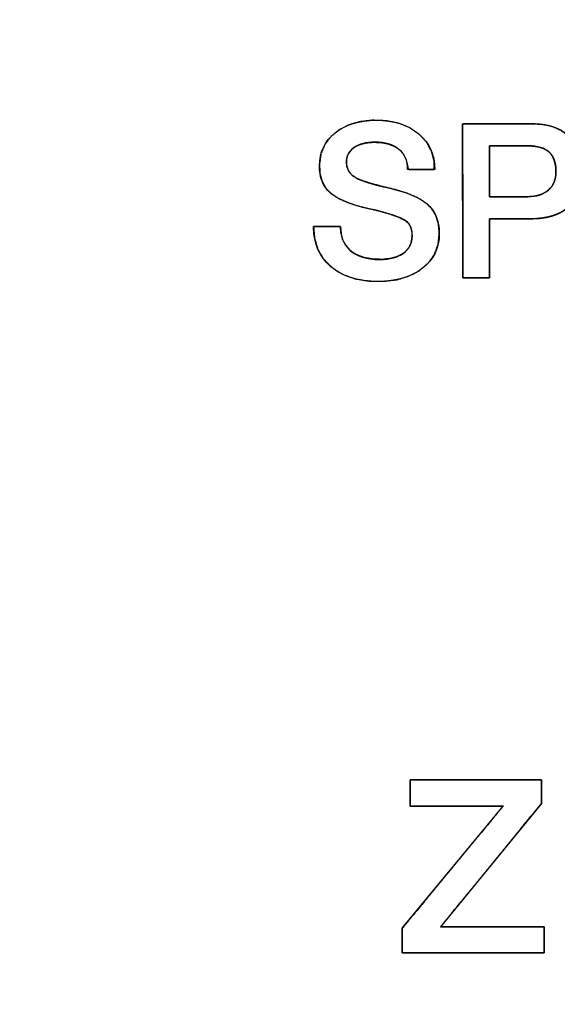
# Model space of a CAD drawing. Units: millimetres. Extents: x 5 to 1169, y 20 to 821.
# Drawn here: x 431 to 438, y 691 to 704 of the extents above; entities that cross this region are included whole.
import ezdxf
from ezdxf.enums import TextEntityAlignment as Align

# ---------------------------------------------------------------- set-up
doc = ezdxf.new("R2010")
doc.units = ezdxf.units.MM
doc.layers.add('Default', color=7, linetype='Continuous')
doc.layers.add('Silk', color=7, linetype='Continuous')
doc.styles.add('SEACAD_Solid_Edge_ISO', font='txt')
doc.styles.add('SEACAD_Solid_Edge_ISOI', font='seisoi.ttf')
doc.dimstyles.new('UNE', dxfattribs={"dimtxt": 10.5, "dimasz": 10.5, "dimexe": 5.25, "dimexo": 0, "dimgap": 2.625, "dimtad": 1, "dimtxsty": 'SEACAD_Solid_Edge_ISO', "dimblk1": '_SE_FILLED', "dimblk2": '_SE_FILLED', "dimsah": 1, "dimcen": 5.25, "dimadec": 0, "dimazin": 0, "dimtfac": 0.7, "dimtdec": 3, "dimtmove": 0, "dimatfit": 3, "dimfxl": 1, "dimarcsym": 0})

# ---------------------------------------------------------------- blocks, each defined once
blk = doc.blocks.new('DMBLK41')
at = {"layer": 'Default', "linetype": 'Continuous'}
for points in [[(131.196, 752.861), (120.696, 751.111), (131.196, 749.361)], [(592.796, 752.861), (592.796, 749.361), (603.296, 751.111)]]:
    blk.add_hatch(color=7, dxfattribs=at).paths.add_polyline_path(points)
at = {"layer": 'Default', "color": 7, "linetype": 'Continuous'}
for p, q in [((120.696, 711.52), (120.696, 756.361)), ((603.296, 691.52), (603.296, 756.361)), ((120.696, 751.111), (603.296, 751.111))]:
    blk.add_line(p, q, dxfattribs=at)
at = {"layer": 'Default', "color": 7, "linetype": 'Continuous', "style": 'SEACAD_Solid_Edge_ISOI'}
blk.add_text('482,6', height=10.5, dxfattribs=at).set_placement((348.155, 764.236), align=Align.TOP_LEFT)
blk = doc.blocks.new('_SE_FILLED')
at = {"color": 0}
blk.add_line((0, 0), (-1, 0), dxfattribs=at)
blk.add_solid([(0, 0), (-1, -0.1665), (-1, 0.1665), (0, 0)], dxfattribs=at)

msp = doc.modelspace()

# ---------------------------------------------------------------- linework, layer by layer
at = {"layer": 'Silk', "color": 7, "linetype": 'Continuous'}
for points, degree, knots in [([(447.568, 708.847), (469.338, 708.847), (476.276, 708.847), (476.277, 708.847), (476.277, 708.847), (476.699, 708.779), (477.165, 708.43), (477.357, 707.946), (477.37, 707.774), (477.371, 707.774), (477.371, 707.773), (477.371, 691.392), (477.371, 672.921), (477.371, 672.92), (477.37, 672.92), (477.355, 672.774), (477.116, 672.291), (477.049, 672.217), (476.895, 672.085), (476.349, 671.881), (476.277, 671.878), (476.276, 671.878), (476.275, 671.878), (425.153, 671.878), (403.711, 671.878), (403.711, 671.878), (403.711, 671.878), (403.393, 671.94), (402.908, 672.306), (402.644, 672.819), (402.617, 673.027), (402.616, 673.027), (402.616, 673.028), (402.616, 673.028), (402.617, 674.408), (402.617, 704.149), (402.617, 707.761), (402.616, 707.762), (402.616, 707.762), (402.617, 707.762), (402.631, 707.909), (402.868, 708.405), (403.33, 708.766), (403.71, 708.847), (403.71, 708.847), (403.711, 708.847), (403.711, 708.847), (403.711, 708.847), (423.63, 708.847), (431.984, 708.775), (431.984, 708.548), (410.544, 708.548), (403.711, 708.548), (403.711, 708.547), (403.71, 708.547), (403.71, 708.548), (403.659, 708.546), (403.265, 708.382), (402.993, 708.055), (402.913, 707.762), (402.914, 707.762), (402.914, 707.762), (402.914, 707.761), (402.913, 707.761), (402.913, 689.353), (402.914, 673.028), (402.914, 673.028), (402.914, 673.027), (402.914, 673.027), (402.913, 673.027), (403.006, 672.696), (403.289, 672.344), (403.685, 672.178), (403.711, 672.178), (403.711, 672.178), (403.711, 672.178), (458.739, 672.178), (476.276, 672.178), (476.277, 672.178), (476.277, 672.177), (476.526, 672.224), (476.838, 672.429), (476.839, 672.429), (476.995, 672.638), (477.073, 672.92), (477.073, 672.92), (477.073, 672.92), (477.073, 675.312), (477.073, 705.381), (477.073, 707.774), (477.073, 707.774), (477.073, 707.774), (477.021, 708.071), (476.795, 708.39), (476.347, 708.546), (476.277, 708.548), (476.277, 708.547), (476.275, 708.547), (456.051, 708.547), (447.568, 708.62), (447.568, 708.847)], 1, [0, 0, 0.053051, 0.069959, 0.069962, 0.069963, 0.071004, 0.072423, 0.073693, 0.074112, 0.074113, 0.074117, 0.114037, 0.159049, 0.15905, 0.159051, 0.15941, 0.160721, 0.160967, 0.16146, 0.162881, 0.163056, 0.163057, 0.16306, 0.287642, 0.339894, 0.339896, 0.339897, 0.340685, 0.342166, 0.343572, 0.344083, 0.344084, 0.344086, 0.344087, 0.347451, 0.419927, 0.42873, 0.428731, 0.428732, 0.428733, 0.429092, 0.430433, 0.431861, 0.432808, 0.43281, 0.432812, 0.432813, 0.432814, 0.481354, 0.501714, 0.502266, 0.554515, 0.571166, 0.571167, 0.571169, 0.57117, 0.571295, 0.572334, 0.573371, 0.574111, 0.574112, 0.574113, 0.574114, 0.574115, 0.618975, 0.658759, 0.65876, 0.658761, 0.658762, 0.658764, 0.659602, 0.660703, 0.661749, 0.66181, 0.661811, 0.661813, 0.795912, 0.838648, 0.83865, 0.838651, 0.839268, 0.840179, 0.84018, 0.840817, 0.84153, 0.841531, 0.841532, 0.84736, 0.920637, 0.926467, 0.926469, 0.92647, 0.927205, 0.928157, 0.929313, 0.929483, 0.929484, 0.929487, 0.978773, 0.999446, 1, 1]), ([(436.338, 701.283), (436.322, 701.137), (436.274, 701.008), (436.194, 700.895), (436.082, 700.799), (435.946, 700.726), (435.791, 700.678), (435.614, 700.656), (435.416, 700.658), (435.232, 700.689), (435.071, 700.748), (434.934, 700.835), (434.824, 700.947), (434.747, 701.077), (434.704, 701.225), (434.693, 701.359), (434.693, 701.362), (434.693, 701.368), (434.693, 701.372), (434.709, 701.373), (434.817, 701.373), (434.956, 701.373), (435.042, 701.373), (435.051, 701.293), (435.073, 701.202), (435.114, 701.123), (435.172, 701.058), (435.255, 701.003), (435.356, 700.965), (435.476, 700.945), (435.6, 700.942), (435.695, 700.953), (435.778, 700.975), (435.849, 701.009), (435.907, 701.055), (435.948, 701.11), (435.974, 701.175), (435.982, 701.249), (435.977, 701.317), (435.96, 701.373), (435.932, 701.418), (435.886, 701.455), (435.797, 701.499), (435.67, 701.543), (435.506, 701.587), (435.315, 701.631), (435.151, 701.682), (435.019, 701.739), (434.922, 701.803), (434.853, 701.877), (434.804, 701.965), (434.776, 702.068), (434.769, 702.187), (434.789, 702.323), (434.838, 702.443), (434.917, 702.548), (435.024, 702.637), (435.152, 702.703), (435.298, 702.745), (435.463, 702.764), (435.643, 702.757), (435.806, 702.725), (435.95, 702.666), (436.073, 702.582), (436.17, 702.477), (436.236, 702.356), (436.272, 702.22), (436.271, 702.121), (436.174, 702.121), (436.033, 702.121), (435.933, 702.121), (435.92, 702.176), (435.901, 702.255), (435.866, 702.323), (435.815, 702.38), (435.748, 702.424), (435.668, 702.455), (435.574, 702.473), (435.471, 702.476), (435.387, 702.469), (435.313, 702.452), (435.249, 702.424), (435.196, 702.387), (435.157, 702.342), (435.132, 702.288), (435.122, 702.226), (435.128, 702.158), (435.152, 702.097), (435.195, 702.046), (435.255, 702.005), (435.331, 701.972), (435.441, 701.937), (435.587, 701.898), (435.761, 701.856), (435.919, 701.808), (436.049, 701.752), (436.152, 701.689), (436.232, 701.613), (436.291, 701.519), (436.326, 701.409), (436.338, 701.283)], 1, [0, 0, 0.013179, 0.025577, 0.038018, 0.051261, 0.065074, 0.079726, 0.095713, 0.113535, 0.130346, 0.145742, 0.160348, 0.174407, 0.187962, 0.201844, 0.21396, 0.214257, 0.214754, 0.215151, 0.216621, 0.226315, 0.238783, 0.246536, 0.253789, 0.262252, 0.270162, 0.278054, 0.286982, 0.296707, 0.307673, 0.318787, 0.327355, 0.335065, 0.342143, 0.348774, 0.354999, 0.361243, 0.367955, 0.374089, 0.379372, 0.384136, 0.389417, 0.398377, 0.410441, 0.425717, 0.443327, 0.458796, 0.471664, 0.482179, 0.491262, 0.500293, 0.509836, 0.520634, 0.532899, 0.544558, 0.556368, 0.56893, 0.581876, 0.595548, 0.610416, 0.62661, 0.641613, 0.655531, 0.668951, 0.681807, 0.694172, 0.706803, 0.715718, 0.724433, 0.737062, 0.746057, 0.751174, 0.758457, 0.765314, 0.772198, 0.779406, 0.787143, 0.795727, 0.804949, 0.812542, 0.81938, 0.825639, 0.831485, 0.836885, 0.842181, 0.847787, 0.853988, 0.859867, 0.865872, 0.872402, 0.879826, 0.890262, 0.90376, 0.919894, 0.934735, 0.94747, 0.958295, 0.968279, 0.978238, 0.988621, 1, 1]), ([(435.045, 701.373), (435.045, 701.24), (435.086, 701.136), (435.167, 701.063), (435.255, 700.982), (435.387, 700.941), (435.562, 700.941), (435.692, 700.941), (435.794, 700.969), (435.87, 701.023), (435.945, 701.078), (435.982, 701.154), (435.982, 701.252), (435.982, 701.342), (435.956, 701.406), (435.903, 701.444), (435.828, 701.498), (435.667, 701.552), (435.421, 701.606), (435.174, 701.66), (435.004, 701.729), (434.91, 701.813), (434.816, 701.898), (434.769, 702.016), (434.769, 702.166), (434.769, 702.345), (434.837, 702.489), (434.973, 702.599), (435.11, 702.709), (435.288, 702.764), (435.508, 702.764), (435.742, 702.764), (435.928, 702.705), (436.069, 702.585), (436.209, 702.466), (436.279, 702.311), (436.279, 702.121)], 3, [0, 0, 0, 0, 0.083333, 0.083333, 0.083333, 0.166667, 0.166667, 0.166667, 0.25, 0.25, 0.25, 0.333333, 0.333333, 0.333333, 0.416667, 0.416667, 0.416667, 0.5, 0.5, 0.5, 0.583333, 0.583333, 0.583333, 0.666667, 0.666667, 0.666667, 0.75, 0.75, 0.75, 0.833333, 0.833333, 0.833333, 0.916667, 0.916667, 0.916667, 1, 1, 1, 1]), ([(436.996, 701.475), (436.996, 701.457), (436.996, 701.409), (436.996, 701.336), (436.996, 701.246), (436.996, 701.146), (436.996, 701.042), (436.996, 700.941), (436.996, 700.849), (436.996, 700.775), (436.996, 700.723), (436.996, 700.702), (436.989, 700.701), (436.969, 700.701), (436.937, 700.701), (436.897, 700.701), (436.852, 700.701), (436.805, 700.701), (436.759, 700.701), (436.717, 700.701), (436.682, 700.701), (436.657, 700.701), (436.646, 700.701), (436.646, 700.73), (436.645, 700.84), (436.645, 701.016), (436.645, 701.242), (436.645, 701.499), (436.644, 701.769), (436.644, 702.036), (436.643, 702.281), (436.643, 702.487), (436.643, 702.636), (436.643, 702.711), (436.652, 702.717), (436.698, 702.717), (436.774, 702.717), (436.873, 702.717), (436.987, 702.717), (437.108, 702.717), (437.228, 702.717), (437.339, 702.717), (437.434, 702.717), (437.504, 702.717), (437.542, 702.717), (437.577, 702.716), (437.632, 702.713), (437.684, 702.708), (437.734, 702.7), (437.782, 702.689), (437.827, 702.676), (437.87, 702.66), (437.911, 702.642), (437.95, 702.62), (437.986, 702.597), (438.02, 702.57), (438.052, 702.541), (438.081, 702.51), (438.108, 702.477), (438.131, 702.441), (438.151, 702.403), (438.169, 702.364), (438.184, 702.322), (438.196, 702.278), (438.205, 702.232), (438.211, 702.184), (438.214, 702.133), (438.215, 702.08), (438.212, 702.028), (438.207, 701.978), (438.199, 701.93), (438.188, 701.884), (438.174, 701.841), (438.158, 701.8), (438.139, 701.761), (438.116, 701.725), (438.091, 701.691), (438.063, 701.659), (438.033, 701.629), (437.999, 701.602), (437.964, 701.578), (437.926, 701.556), (437.885, 701.537), (437.842, 701.52), (437.796, 701.506), (437.748, 701.494), (437.697, 701.486), (437.644, 701.479), (437.589, 701.476), (437.537, 701.475), (437.522, 701.475), (437.486, 701.475), (437.434, 701.475), (437.37, 701.475), (437.299, 701.475), (437.226, 701.475), (437.156, 701.475), (437.093, 701.475), (437.042, 701.475), (437.008, 701.475), (436.996, 701.475)], 1, [0, 0, 0.002651, 0.009927, 0.020813, 0.034293, 0.049353, 0.064977, 0.080149, 0.093855, 0.10508, 0.112807, 0.116022, 0.116977, 0.120061, 0.124829, 0.130822, 0.137582, 0.144647, 0.15156, 0.15786, 0.163087, 0.166783, 0.168488, 0.172727, 0.189238, 0.215743, 0.249597, 0.288154, 0.328769, 0.368797, 0.40559, 0.436505, 0.458895, 0.470114, 0.47173, 0.478559, 0.489998, 0.504863, 0.521968, 0.540126, 0.558153, 0.574862, 0.589068, 0.599586, 0.605229, 0.610553, 0.618743, 0.626626, 0.634223, 0.641562, 0.64867, 0.655579, 0.662324, 0.668941, 0.675469, 0.68195, 0.688413, 0.694814, 0.701178, 0.70755, 0.713975, 0.720496, 0.727156, 0.733993, 0.741044, 0.748341, 0.755915, 0.763831, 0.771711, 0.779279, 0.786566, 0.7936, 0.800418, 0.807057, 0.813558, 0.819965, 0.826323, 0.832679, 0.839077, 0.845516, 0.852017, 0.858625, 0.86538, 0.872321, 0.879485, 0.886904, 0.894607, 0.902621, 0.910969, 0.918711, 0.920964, 0.926378, 0.934242, 0.943845, 0.954475, 0.965422, 0.975973, 0.985418, 0.993045, 0.998143, 1, 1]), ([(437.546, 702.717), (437.757, 702.717), (437.921, 702.662), (438.038, 702.554), (438.156, 702.446), (438.215, 702.294), (438.215, 702.098), (438.215, 701.897), (438.156, 701.743), (438.04, 701.636), (437.923, 701.528), (437.756, 701.475), (437.537, 701.475)], 3, [0, 0, 0, 0, 0.25, 0.25, 0.25, 0.5, 0.5, 0.5, 0.75, 0.75, 0.75, 1, 1, 1, 1]), ([(435.923, 702.121), (435.923, 702.234), (435.886, 702.321), (435.81, 702.383), (435.735, 702.446), (435.629, 702.477), (435.491, 702.477), (435.378, 702.477), (435.289, 702.454), (435.222, 702.407), (435.155, 702.361), (435.122, 702.297), (435.122, 702.214), (435.122, 702.124), (435.164, 702.055), (435.249, 702.008), (435.316, 701.97), (435.463, 701.926), (435.689, 701.874), (435.915, 701.822), (436.077, 701.754), (436.177, 701.669), (436.284, 701.577), (436.338, 701.448), (436.338, 701.283)], 3, [0, 0, 0, 0, 0.125, 0.125, 0.125, 0.25, 0.25, 0.25, 0.375, 0.375, 0.375, 0.5, 0.5, 0.5, 0.625, 0.625, 0.625, 0.75, 0.75, 0.75, 0.875, 0.875, 0.875, 1, 1, 1, 1]), ([(436.996, 701.763), (437.003, 701.763), (437.022, 701.763), (437.053, 701.763), (437.092, 701.763), (437.137, 701.763), (437.187, 701.763), (437.239, 701.763), (437.292, 701.763), (437.343, 701.763), (437.389, 701.763), (437.43, 701.763), (437.463, 701.763), (437.486, 701.763), (437.497, 701.763), (437.515, 701.763), (437.538, 701.764), (437.56, 701.766), (437.581, 701.769), (437.602, 701.772), (437.622, 701.777), (437.642, 701.782), (437.66, 701.788), (437.678, 701.795), (437.696, 701.803), (437.712, 701.812), (437.728, 701.821), (437.743, 701.832), (437.758, 701.843), (437.772, 701.855), (437.785, 701.868), (437.797, 701.882), (437.808, 701.896), (437.818, 701.911), (437.827, 701.926), (437.835, 701.943), (437.842, 701.959), (437.848, 701.977), (437.853, 701.995), (437.858, 702.014), (437.861, 702.033), (437.863, 702.054), (437.864, 702.074), (437.865, 702.096), (437.864, 702.12), (437.863, 702.142), (437.861, 702.164), (437.857, 702.185), (437.853, 702.205), (437.848, 702.224), (437.843, 702.242), (437.836, 702.26), (437.828, 702.276), (437.82, 702.292), (437.811, 702.306), (437.801, 702.32), (437.79, 702.333), (437.778, 702.345), (437.765, 702.356), (437.751, 702.367), (437.737, 702.376), (437.721, 702.385), (437.705, 702.393), (437.687, 702.4), (437.669, 702.407), (437.65, 702.412), (437.629, 702.417), (437.608, 702.421), (437.586, 702.424), (437.563, 702.426), (437.539, 702.428), (437.515, 702.429), (437.501, 702.429), (437.487, 702.429), (437.46, 702.429), (437.424, 702.429), (437.381, 702.429), (437.332, 702.429), (437.28, 702.429), (437.227, 702.429), (437.174, 702.429), (437.125, 702.429), (437.081, 702.429), (437.044, 702.429), (437.016, 702.429), (436.999, 702.429), (436.996, 702.428), (436.996, 702.413), (436.996, 702.383), (436.996, 702.339), (436.996, 702.285), (436.996, 702.223), (436.996, 702.155), (436.996, 702.086), (436.996, 702.016), (436.996, 701.95), (436.996, 701.89), (436.996, 701.838), (436.996, 701.798), (436.996, 701.772), (436.996, 701.763)], 1, [0, 0, 0.002512, 0.009555, 0.020392, 0.034285, 0.050496, 0.068288, 0.086924, 0.105664, 0.123773, 0.140511, 0.155142, 0.166927, 0.17513, 0.179011, 0.185204, 0.193372, 0.201315, 0.209044, 0.216576, 0.223924, 0.231107, 0.238141, 0.245047, 0.251844, 0.258554, 0.265199, 0.2718, 0.278383, 0.284962, 0.291476, 0.297924, 0.304333, 0.31073, 0.317144, 0.3236, 0.330126, 0.336748, 0.34349, 0.350376, 0.357427, 0.364664, 0.372106, 0.379887, 0.388288, 0.396387, 0.404198, 0.411734, 0.419014, 0.426055, 0.432877, 0.439504, 0.44596, 0.452271, 0.458465, 0.464574, 0.470629, 0.476661, 0.482719, 0.488853, 0.495092, 0.501463, 0.507995, 0.514711, 0.521634, 0.528785, 0.536184, 0.543847, 0.55179, 0.560026, 0.568569, 0.577429, 0.582173, 0.587423, 0.59683, 0.609647, 0.625129, 0.64253, 0.661102, 0.680101, 0.698781, 0.716394, 0.732196, 0.74544, 0.755379, 0.761269, 0.762613, 0.76776, 0.778638, 0.794266, 0.813668, 0.835865, 0.859878, 0.88473, 0.909443, 0.933037, 0.954535, 0.972959, 0.987329, 0.996669, 1, 1]), ([(437.498, 701.763), (437.611, 701.763), (437.7, 701.792), (437.766, 701.85), (437.832, 701.908), (437.865, 701.989), (437.865, 702.093), (437.865, 702.208), (437.835, 702.292), (437.776, 702.347), (437.717, 702.401), (437.626, 702.429), (437.504, 702.429)], 3, [0, 0, 0, 0, 0.25, 0.25, 0.25, 0.5, 0.5, 0.5, 0.75, 0.75, 0.75, 1, 1, 1, 1]), ([(436.338, 701.283), (436.338, 701.093), (436.265, 700.94), (436.118, 700.826), (435.971, 700.711), (435.777, 700.653), (435.537, 700.653), (435.277, 700.653), (435.071, 700.718), (434.92, 700.847), (434.768, 700.976), (434.693, 701.146), (434.693, 701.359)], 3, [0, 0, 0, 0, 0.25, 0.25, 0.25, 0.5, 0.5, 0.5, 0.75, 0.75, 0.75, 1, 1, 1, 1]), ([(437.711, 692.205), (437.711, 692.195), (437.711, 692.169), (437.711, 692.131), (437.711, 692.084), (437.711, 692.033), (437.711, 691.982), (437.711, 691.936), (437.711, 691.897), (437.711, 691.871), (437.711, 691.862), (437.659, 691.862), (437.517, 691.862), (437.309, 691.862), (437.057, 691.862), (436.782, 691.862), (436.507, 691.862), (436.254, 691.862), (436.046, 691.862), (435.905, 691.862), (435.853, 691.862), (435.853, 691.871), (435.853, 691.895), (435.853, 691.932), (435.853, 691.976), (435.854, 692.023), (435.854, 692.071), (435.854, 692.115), (435.854, 692.151), (435.854, 692.176), (435.854, 692.185), (435.891, 692.23), (435.991, 692.352), (436.139, 692.531), (436.319, 692.749), (436.514, 692.985), (436.709, 693.222), (436.889, 693.44), (437.037, 693.619), (437.137, 693.741), (437.174, 693.786), (437.14, 693.786), (437.047, 693.786), (436.911, 693.786), (436.745, 693.786), (436.564, 693.786), (436.384, 693.786), (436.218, 693.786), (436.082, 693.786), (435.989, 693.786), (435.955, 693.786), (435.955, 693.795), (435.955, 693.822), (435.955, 693.86), (435.955, 693.907), (435.955, 693.957), (435.955, 694.008), (435.955, 694.055), (435.955, 694.093), (435.955, 694.119), (435.955, 694.129), (436.003, 694.129), (436.134, 694.129), (436.327, 694.129), (436.561, 694.129), (436.815, 694.129), (437.07, 694.129), (437.304, 694.129), (437.497, 694.129), (437.628, 694.129), (437.676, 694.129), (437.676, 694.12), (437.676, 694.097), (437.676, 694.062), (437.676, 694.02), (437.676, 693.975), (437.676, 693.929), (437.676, 693.887), (437.676, 693.853), (437.676, 693.829), (437.676, 693.821), (437.639, 693.776), (437.538, 693.653), (437.39, 693.472), (437.211, 693.252), (437.015, 693.013), (436.82, 692.774), (436.64, 692.554), (436.492, 692.373), (436.392, 692.25), (436.355, 692.205), (436.393, 692.205), (436.496, 692.205), (436.648, 692.205), (436.832, 692.205), (437.033, 692.205), (437.233, 692.205), (437.418, 692.205), (437.57, 692.205), (437.673, 692.205), (437.711, 692.205)], 1, [0, 0, 0.000825, 0.003066, 0.006367, 0.010376, 0.014739, 0.019102, 0.023111, 0.026412, 0.028653, 0.029478, 0.033949, 0.046084, 0.063968, 0.085683, 0.109315, 0.132947, 0.154662, 0.172546, 0.184681, 0.189152, 0.18993, 0.192043, 0.195155, 0.198935, 0.203049, 0.207162, 0.210942, 0.214055, 0.216167, 0.216945, 0.22194, 0.235496, 0.255475, 0.279734, 0.306134, 0.332534, 0.356793, 0.376771, 0.390328, 0.395323, 0.398257, 0.406223, 0.417962, 0.432216, 0.447728, 0.46324, 0.477494, 0.489233, 0.497198, 0.500133, 0.500958, 0.503199, 0.5065, 0.510509, 0.514872, 0.519235, 0.523244, 0.526545, 0.528786, 0.529611, 0.533753, 0.544997, 0.561566, 0.581686, 0.603581, 0.625476, 0.645596, 0.662165, 0.673408, 0.677551, 0.678292, 0.680304, 0.68327, 0.686871, 0.690789, 0.694708, 0.698309, 0.701275, 0.703287, 0.704028, 0.709052, 0.722689, 0.742785, 0.767187, 0.793742, 0.820297, 0.844699, 0.864795, 0.878431, 0.883455, 0.886718, 0.895576, 0.908629, 0.924479, 0.941728, 0.958976, 0.974826, 0.987879, 0.996737, 1, 1])]:
    msp.add_open_spline(points, degree=degree, knots=knots, dxfattribs=at)
for points in [[(436.646, 700.701), (436.646, 700.701), (436.643, 702.717), (436.643, 702.717)], [(436.643, 702.717), (436.643, 702.717), (437.546, 702.717), (437.546, 702.717)], [(437.504, 702.429), (437.504, 702.429), (436.996, 702.429), (436.996, 702.429)], [(436.996, 702.429), (436.996, 702.429), (436.996, 701.763), (436.996, 701.763)], [(436.279, 702.121), (436.279, 702.121), (435.923, 702.121), (435.923, 702.121)], [(436.996, 701.763), (436.996, 701.763), (437.498, 701.763), (437.498, 701.763)], [(434.693, 701.359), (434.693, 701.359), (434.693, 701.373), (434.693, 701.373)], [(434.693, 701.373), (434.693, 701.373), (435.045, 701.373), (435.045, 701.373)], [(436.996, 701.475), (436.996, 701.475), (436.996, 700.701), (436.996, 700.701)], [(437.537, 701.475), (437.537, 701.475), (436.996, 701.475), (436.996, 701.475)], [(436.996, 700.701), (436.996, 700.701), (436.646, 700.701), (436.646, 700.701)], [(435.955, 693.786), (435.955, 693.786), (435.955, 694.129), (435.955, 694.129)], [(435.955, 694.129), (435.955, 694.129), (437.676, 694.129), (437.676, 694.129)], [(437.676, 694.129), (437.676, 694.129), (437.676, 693.821), (437.676, 693.821)], [(435.854, 692.185), (435.854, 692.185), (437.174, 693.786), (437.174, 693.786)], [(437.174, 693.786), (437.174, 693.786), (435.955, 693.786), (435.955, 693.786)], [(437.676, 693.821), (437.676, 693.821), (436.355, 692.205), (436.355, 692.205)], [(435.853, 691.862), (435.853, 691.862), (435.854, 692.185), (435.854, 692.185)], [(436.355, 692.205), (436.355, 692.205), (437.711, 692.205), (437.711, 692.205)], [(437.711, 692.205), (437.711, 692.205), (437.711, 691.862), (437.711, 691.862)], [(437.711, 691.862), (437.711, 691.862), (435.853, 691.862), (435.853, 691.862)]]:
    msp.add_open_spline(points, degree=3, dxfattribs=at)

# ---------------------------------------------------------------- dimensions: what is measured, and where the dimension line sits
at = {"layer": 'Default', "color": 7, "linetype": 'Continuous'}
dim = msp.add_linear_dim(base=(603.296, 751.111), p1=(120.696, 711.52), p2=(603.296, 691.52), text='\\A1;<>', dimstyle='UNE', dxfattribs=at)
dim.commit()
dim.dimension.update_dxf_attribs({"geometry": 'DMBLK41', "text_midpoint": (361.996, 751.111), "dimtype": 160})

doc.saveas('drawing.dxf')
